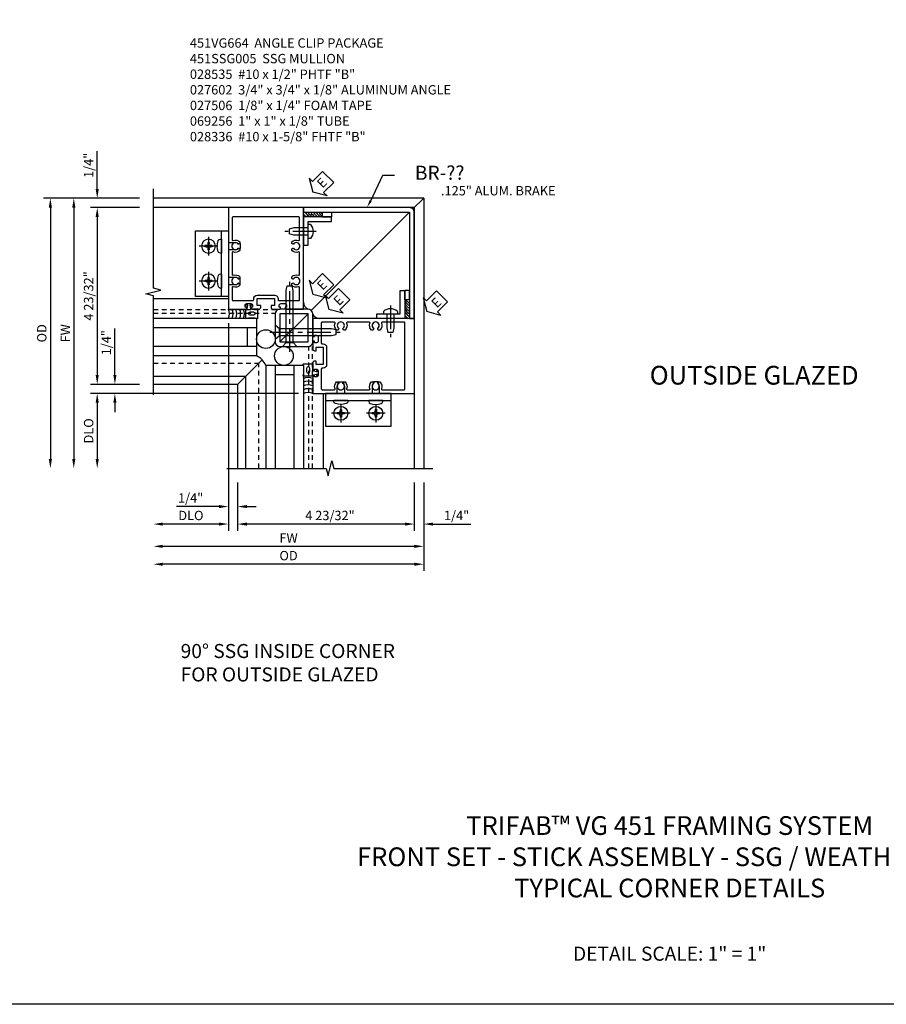
# Model space of a CAD drawing. Extents: x 0 to 77.8, y 0 to 49.2.
# Drawn here: x 19.4 to 42.5, y 0 to 26.3 of the extents above; entities that cross this region are included whole.
import ezdxf
from ezdxf.enums import TextEntityAlignment as Align

# ---------------------------------------------------------------- set-up
doc = ezdxf.new("R2010")
doc.units = 0
doc.header["$LTSCALE"] = 0.5
doc.header["$MEASUREMENT"] = 0
doc.linetypes.add('CENTER', pattern=[2, 1.25, -0.25, 0.25, -0.25])
doc.linetypes.add('HIDDEN', pattern=[0.375, 0.25, -0.125])
doc.layers.get('0').update_dxf_attribs({"color": 4, "linetype": 'CONTINUOUS'})
for name, color, linetype in [('CENTER', 1, 'CENTER'), ('DIME', 2, 'CONTINUOUS'), ('FORMAT', 7, 'CONTINUOUS'), ('HIDDEN', 3, 'HIDDEN'), ('PARTSLIST', 3, 'CONTINUOUS'), ('TEXT', 3, 'CONTINUOUS')]:
    doc.layers.add(name, color=color, linetype=linetype)
doc.styles.get("Standard").update_dxf_attribs({"font": 'arial.ttf'})
doc.dimstyles.new('EXT_ON-OFF', dxfattribs={"dimscale": 2, "dimtxt": 0.125, "dimasz": 0.125, "dimexe": 0.09, "dimexo": 0.1875, "dimgap": 0.05, "dimtad": 3, "dimdec": 5, "dimzin": 3, "dimdsep": 46, "dimlunit": 5, "dimtxsty": 'Standard', "dimcen": 0, "dimse2": 1, "dimazin": 0, "dimtfac": 1, "dimtdec": 4, "dimtofl": 0, "dimtmove": 0, "dimatfit": 0, "dimfxl": 1, "dimfrac": 2, "dimtolj": 1, "dimtzin": 3, "dimarcsym": 0})
doc.dimstyles.new('EXT_ON-ON', dxfattribs={"dimscale": 2, "dimtxt": 0.125, "dimasz": 0.125, "dimexe": 0.09, "dimexo": 0.1875, "dimgap": 0.05, "dimtad": 3, "dimdec": 5, "dimzin": 3, "dimdsep": 46, "dimlunit": 5, "dimtxsty": 'Standard', "dimcen": 0, "dimazin": 0, "dimtfac": 1, "dimtdec": 4, "dimtofl": 0, "dimtmove": 0, "dimatfit": 0, "dimfxl": 1, "dimfrac": 2, "dimtolj": 1, "dimtzin": 3, "dimarcsym": 0})

# ---------------------------------------------------------------- blocks, each defined once
blk = doc.blocks.new('B451SSG005')
for points in [[(-0.354, 1.3), (-0.391, 1.3), (-0.391, 1.275, 0.414214), (-0.366, 1.25), (-0.188, 1.25, 0.414214), (-0.138, 1.3), (-0.138, 1.344), (-0.232, 1.344), (-0.232, 1.531), (0.232, 1.531), (0.232, 1.344), (0.138, 1.344), (0.138, 1.3, 0.414214), (0.188, 1.25), (0.366, 1.25, 0.414214), (0.391, 1.275), (0.391, 1.3), (0.354, 1.3), (0.354, 1.35, -0.414214), (0.404, 1.4), (0.504, 1.4, -0.414214), (0.554, 1.35), (0.554, 1.3), (0.517, 1.3), (0.517, 1.275, 0.414214), (0.542, 1.25), (1, 1.25), (1, 3.962), (-1, 3.962), (-1, 1.25), (-0.542, 1.25, 0.414214), (-0.517, 1.275), (-0.517, 1.3), (-0.554, 1.3), (-0.554, 1.35, -0.414214), (-0.504, 1.4), (-0.404, 1.4, -0.414214), (-0.354, 1.35)], [(-0.235, 1.621), (0.235, 1.621, -0.414214), (0.325, 1.531), (0.325, 1.505, 0.414214), (0.35, 1.48), (0.88, 1.48, 0.414214), (0.9, 1.5), (0.9, 1.828, 0.529281), (0.873, 1.847, -0.306799), (0.692, 1.887), (0.692, 1.931), (0.721, 1.948, -0.386545), (0.735, 1.945, 3.127286), (0.735, 2.056, -0.386545), (0.721, 2.053), (0.692, 2.07), (0.692, 2.114, -0.306799), (0.873, 2.154, 0.529281), (0.9, 2.173), (0.9, 2.759, 0.529281), (0.873, 2.778, -0.306799), (0.692, 2.818), (0.692, 2.862), (0.721, 2.879, -0.386545), (0.735, 2.876, 3.127286), (0.735, 2.987, -0.386545), (0.721, 2.984), (0.692, 3.001), (0.692, 3.045, -0.306799), (0.873, 3.085, 0.529281), (0.9, 3.104), (0.9, 3.692, 0.414214), (0.88, 3.712), (-0.88, 3.712, 0.414214), (-0.9, 3.692), (-0.9, 3.104, 0.529281), (-0.873, 3.085, -0.306799), (-0.692, 3.045), (-0.692, 3.001), (-0.721, 2.984, -0.386545), (-0.735, 2.987, 3.127286), (-0.735, 2.876, -0.386545), (-0.721, 2.879), (-0.692, 2.862), (-0.692, 2.818, -0.306799), (-0.873, 2.778, 0.529281), (-0.9, 2.759), (-0.9, 2.173, 0.529281), (-0.873, 2.154, -0.306799), (-0.692, 2.114), (-0.692, 2.07), (-0.721, 2.053, -0.386545), (-0.735, 2.056, 3.127286), (-0.735, 1.945, -0.386545), (-0.721, 1.948), (-0.692, 1.931), (-0.692, 1.887, -0.306799), (-0.873, 1.847, 0.529281), (-0.9, 1.828), (-0.9, 1.5, 0.414214), (-0.88, 1.48), (-0.35, 1.48, 0.414214), (-0.325, 1.505), (-0.325, 1.531, -0.414214)]]:
    blk.add_lwpolyline(points, format="xyb", close=True)
blk = doc.blocks.new('*D156')
at = {"layer": 'DIME', "color": 0, "linetype": 'Continuous', "lineweight": -2, "transparency": 16777216}
for p, q in [((-4.5, 4.462), (-4.5, 5.467)), ((-3.375, 4.212), (-4.68, 4.212)), ((-4.27, 3.962), (-4.68, 3.962)), ((-4.5, 3.712), (-4.5, 3.462))]:
    blk.add_line(p, q, dxfattribs=at)
at = {"layer": 'DIME', "color": 0, "linetype": 'Continuous', "transparency": 16777216}
for points in [[(-4.542, 4.462), (-4.458, 4.462), (-4.5, 4.212)], [(-4.542, 3.712), (-4.458, 3.712), (-4.5, 3.962)]]:
    blk.add_solid(points, dxfattribs=at)
at = {"layer": 'DIME', "color": 0, "linetype": 'Continuous', "transparency": 16777216, "insert": (-4.729, 5.09), "char_height": 0.25, "attachment_point": 5, "rotation": 90}
blk.add_mtext('\\A1;1/4"', dxfattribs=at)
blk = doc.blocks.new('*D159')
at = {"layer": 'DIME', "color": 0, "lineweight": -2, "transparency": 16777216}
for p, q in [((-3.375, 3.962), (-4.68, 3.962)), ((-4.5, 3.712), (-4.5, -0.507)), ((-3.375, -0.757), (-4.68, -0.757))]:
    blk.add_line(p, q, dxfattribs=at)
at = {"layer": 'DIME', "color": 0, "transparency": 16777216}
for points in [[(-4.542, 3.712), (-4.458, 3.712), (-4.5, 3.962)], [(-4.542, -0.507), (-4.458, -0.507), (-4.5, -0.757)]]:
    blk.add_solid(points, dxfattribs=at)
at = {"layer": 'DIME', "color": 0, "transparency": 16777216, "insert": (-4.729, 1.603), "char_height": 0.25, "attachment_point": 5, "rotation": 90}
blk.add_mtext('\\A1;4 23/32"', dxfattribs=at)
blk = doc.blocks.new('*D158')
at = {"layer": 'DIME', "color": 0, "lineweight": -2, "transparency": 16777216}
for p, q in [((-3.375, 4.212), (-5.305, 4.212)), ((-5.125, 3.962), (-5.125, -2.749))]:
    blk.add_line(p, q, dxfattribs=at)
at = {"layer": 'DIME', "color": 0, "transparency": 16777216}
for points in [[(-5.167, 3.962), (-5.083, 3.962), (-5.125, 4.212)], [(-5.167, -2.749), (-5.083, -2.749), (-5.125, -2.999)]]:
    blk.add_solid(points, dxfattribs=at)
at = {"layer": 'DIME', "color": 0, "transparency": 16777216, "insert": (-5.35, 0.606), "char_height": 0.25, "attachment_point": 5, "rotation": 90}
blk.add_mtext('\\A1;FW', dxfattribs=at)
blk = doc.blocks.new('*D157')
at = {"layer": 'DIME', "color": 0, "lineweight": -2, "transparency": 16777216}
for p, q in [((-3.375, 4.212), (-5.93, 4.212)), ((-5.75, 3.962), (-5.75, -2.749))]:
    blk.add_line(p, q, dxfattribs=at)
at = {"layer": 'DIME', "color": 0, "transparency": 16777216}
for points in [[(-5.792, 3.962), (-5.708, 3.962), (-5.75, 4.212)], [(-5.792, -2.749), (-5.708, -2.749), (-5.75, -2.999)]]:
    blk.add_solid(points, dxfattribs=at)
at = {"layer": 'DIME', "color": 0, "transparency": 16777216, "insert": (-5.979, 0.606), "char_height": 0.25, "attachment_point": 5, "rotation": 90}
blk.add_mtext('\\A1;OD', dxfattribs=at)
blk = doc.blocks.new('*D148')
at = {"layer": 'DIME', "color": 0, "lineweight": -2, "transparency": 16777216}
for p, q in [((-4.029, -0.507), (-4.029, 0.731)), ((-3.375, -0.757), (-4.209, -0.757)), ((0.875, -0.999), (-4.209, -0.999)), ((-4.029, -1.249), (-4.029, -1.499))]:
    blk.add_line(p, q, dxfattribs=at)
at = {"layer": 'DIME', "color": 0, "transparency": 16777216}
for points in [[(-4.07, -0.507), (-3.987, -0.507), (-4.029, -0.757)], [(-4.07, -1.249), (-3.987, -1.249), (-4.029, -0.999)]]:
    blk.add_solid(points, dxfattribs=at)
at = {"layer": 'DIME', "color": 0, "transparency": 16777216, "insert": (-4.258, 0.354), "char_height": 0.25, "attachment_point": 5, "rotation": 90}
blk.add_mtext('\\A1;1/4"', dxfattribs=at)
blk = doc.blocks.new('*D149')
at = {"layer": 'DIME', "color": 0, "lineweight": -2, "transparency": 16777216}
for p, q in [((0.875, -0.999), (-4.68, -0.999)), ((-4.5, -1.249), (-4.5, -2.749))]:
    blk.add_line(p, q, dxfattribs=at)
at = {"layer": 'DIME', "color": 0, "transparency": 16777216}
for points in [[(-4.542, -1.249), (-4.458, -1.249), (-4.5, -0.999)], [(-4.542, -2.749), (-4.458, -2.749), (-4.5, -2.999)]]:
    blk.add_solid(points, dxfattribs=at)
at = {"layer": 'DIME', "color": 0, "transparency": 16777216, "insert": (-4.729, -1.999), "char_height": 0.25, "attachment_point": 5, "rotation": 90}
blk.add_mtext('\\A1;DLO', dxfattribs=at)
blk = doc.blocks.new('*D150')
at = {"layer": 'DIME', "color": 0, "linetype": 'Continuous', "lineweight": -2, "transparency": 16777216}
for p, q in [((3.961, -3.374), (3.961, -4.667)), ((4.211, -3.374), (4.211, -4.667)), ((3.711, -4.487), (3.461, -4.487)), ((4.461, -4.487), (5.467, -4.487))]:
    blk.add_line(p, q, dxfattribs=at)
at = {"layer": 'DIME', "color": 0, "linetype": 'Continuous', "transparency": 16777216}
for points in [[(3.711, -4.446), (3.711, -4.529), (3.961, -4.487)], [(4.461, -4.446), (4.461, -4.529), (4.211, -4.487)]]:
    blk.add_solid(points, dxfattribs=at)
at = {"layer": 'DIME', "color": 0, "linetype": 'Continuous', "transparency": 16777216, "insert": (5.089, -4.258), "char_height": 0.25, "attachment_point": 5}
blk.add_mtext('\\A1;1/4"', dxfattribs=at)
blk = doc.blocks.new('*D151')
at = {"layer": 'DIME', "color": 0, "lineweight": -2, "transparency": 16777216}
for p, q in [((-1, 0.876), (-1, -4.667)), ((-1.25, -4.487), (-2.75, -4.487))]:
    blk.add_line(p, q, dxfattribs=at)
at = {"layer": 'DIME', "color": 0, "transparency": 16777216}
for points in [[(-2.75, -4.446), (-2.75, -4.529), (-3, -4.487)], [(-1.25, -4.446), (-1.25, -4.529), (-1, -4.487)]]:
    blk.add_solid(points, dxfattribs=at)
at = {"layer": 'DIME', "color": 0, "transparency": 16777216, "insert": (-2, -4.258), "char_height": 0.25, "attachment_point": 5}
blk.add_mtext('\\A1;DLO', dxfattribs=at)
blk = doc.blocks.new('*D152')
at = {"layer": 'DIME', "color": 0, "lineweight": -2, "transparency": 16777216}
for p, q in [((-1, 0.876), (-1, -4.2)), ((-0.757, -3.374), (-0.757, -4.2)), ((-1.25, -4.02), (-2.385, -4.02)), ((-0.507, -4.02), (-0.257, -4.02))]:
    blk.add_line(p, q, dxfattribs=at)
at = {"layer": 'DIME', "color": 0, "transparency": 16777216}
for points in [[(-1.25, -3.978), (-1.25, -4.061), (-1, -4.02)], [(-0.507, -3.978), (-0.507, -4.061), (-0.757, -4.02)]]:
    blk.add_solid(points, dxfattribs=at)
at = {"layer": 'DIME', "color": 0, "transparency": 16777216, "insert": (-2.008, -3.79), "char_height": 0.25, "attachment_point": 5}
blk.add_mtext('\\A1;1/4"', dxfattribs=at)
blk = doc.blocks.new('*D153')
at = {"layer": 'DIME', "color": 0, "lineweight": -2, "transparency": 16777216}
for p, q in [((-0.757, -3.374), (-0.757, -4.667)), ((3.961, -3.374), (3.961, -4.667)), ((3.711, -4.487), (-0.507, -4.487))]:
    blk.add_line(p, q, dxfattribs=at)
at = {"layer": 'DIME', "color": 0, "transparency": 16777216}
for points in [[(-0.507, -4.446), (-0.507, -4.529), (-0.757, -4.487)], [(3.711, -4.446), (3.711, -4.529), (3.961, -4.487)]]:
    blk.add_solid(points, dxfattribs=at)
at = {"layer": 'DIME', "color": 0, "transparency": 16777216, "insert": (1.711, -4.258), "char_height": 0.25, "attachment_point": 5}
blk.add_mtext('\\A1;4 23/32"', dxfattribs=at)
blk = doc.blocks.new('*D154')
at = {"layer": 'DIME', "color": 0, "lineweight": -2, "transparency": 16777216}
for p, q in [((4.211, -3.374), (4.211, -5.739)), ((3.961, -5.559), (-2.75, -5.559))]:
    blk.add_line(p, q, dxfattribs=at)
at = {"layer": 'DIME', "color": 0, "transparency": 16777216}
for points in [[(-2.75, -5.518), (-2.75, -5.601), (-3, -5.559)], [(3.961, -5.518), (3.961, -5.601), (4.211, -5.559)]]:
    blk.add_solid(points, dxfattribs=at)
at = {"layer": 'DIME', "color": 0, "transparency": 16777216, "insert": (0.606, -5.33), "char_height": 0.25, "attachment_point": 5}
blk.add_mtext('\\A1;OD', dxfattribs=at)
blk = doc.blocks.new('*D155')
at = {"layer": 'DIME', "color": 0, "lineweight": -2, "transparency": 16777216}
for p, q in [((4.211, -3.374), (4.211, -5.262)), ((3.961, -5.082), (-2.75, -5.082))]:
    blk.add_line(p, q, dxfattribs=at)
at = {"layer": 'DIME', "color": 0, "transparency": 16777216}
for points in [[(-2.75, -5.04), (-2.75, -5.124), (-3, -5.082)], [(3.961, -5.04), (3.961, -5.124), (4.211, -5.082)]]:
    blk.add_solid(points, dxfattribs=at)
at = {"layer": 'DIME', "color": 0, "transparency": 16777216, "insert": (0.606, -4.857), "char_height": 0.25, "attachment_point": 5}
blk.add_mtext('\\A1;FW', dxfattribs=at)
blk = doc.blocks.new('ESEAL2')
at = {"layer": 'TEXT', "color": 7}
for p, q in [((0.196, 0.338), (0, 0)), ((0.196, 0.21), (0.196, 0.338)), ((0.196, -0.338), (0, 0)), ((0.575, 0.21), (0.196, 0.21)), ((0.575, 0.21), (0.575, -0.21)), ((0.575, -0.21), (0.196, -0.21)), ((0.196, -0.21), (0.196, -0.338))]:
    blk.add_line(p, q, dxfattribs=at)
at = {"layer": 'TEXT', "color": 3}
blk.add_text('E', height=0.25, dxfattribs=at).set_placement((0.247, -0.116))
blk = doc.blocks.new('B027506')
for p, q in [((-0.125, 0.25), (0, 0.25)), ((-0.125, 0.25), (-0.125, 0)), ((-0.125, 0), (0, 0)), ((0, 0.25), (0, 0))]:
    blk.add_line(p, q)
blk = doc.blocks.new('B028336')
for p, q in [((0, 0.192), (0.112, 0.095)), ((0.112, 0.095), (1.5, 0.095)), ((0.112, -0.095), (0.112, 0.095)), ((1.5, 0.095), (1.625, 0.065)), ((1.625, -0.065), (1.625, 0.065)), ((0, -0.192), (0.112, -0.095)), ((0.112, -0.095), (1.5, -0.095)), ((1.5, -0.095), (1.625, -0.065))]:
    blk.add_line(p, q)
at = {"layer": 'CENTER'}
blk.add_line((-0.144, 0), (1.781, 0), dxfattribs=at)
blk = doc.blocks.new('B028535')
for p, q in [((-0.066, 0.186), (0, 0.186)), ((0, 0.095), (0.375, 0.095)), ((0.375, 0.095), (0.5, 0.065)), ((0.5, 0.065), (0.5, -0.065)), ((-0.066, -0.186), (0, -0.186)), ((0, -0.095), (0.375, -0.095)), ((0.375, -0.095), (0.5, -0.065))]:
    blk.add_line(p, q)
blk.add_arc((0.162, 0), 0.295, 140.7507, 219.2493)
at = {"layer": 'CENTER'}
blk.add_line((-0.219, 0), (0.621, 0), dxfattribs=at)
blk = doc.blocks.new('b027602')
blk.add_lwpolyline([(0.125, 0.125), (0.125, 0.75), (0, 0.75), (0, 0), (0.7501, 0), (0.7501, 0.125)], close=True)
blk = doc.blocks.new('B027475')
for points in [[(-0.144, -0.019), (-0.155, 0.023, -0.554492), (-0.149, 0.029), (-0.063, 0.012, -0.357068), (-0.051, -0.003), (-0.051, -0.106), (-0.059, -0.176), (0.214, -0.176), (0.199, -0.106), (0.199, 0.066), (0.214, 0.136), (-0.051, 0.136), (-0.051, 0.122, -0.357068), (-0.063, 0.107), (-0.149, 0.09, -0.554492), (-0.155, 0.096), (-0.144, 0.138, 1), (-0.173, 0.146), (-0.196, 0.059), (-0.173, -0.027, 1)], [(0.029, 0.021), (0.029, -0.061, 1), (0.119, -0.061), (0.119, 0.021, 1)]]:
    blk.add_lwpolyline(points, format="xyb", close=True)
blk = doc.blocks.new('B028535-H')
for p, q in [((-0.099, 0.015), (-0.099, -0.015)), ((-0.099, 0.015), (-0.065, 0.015)), ((-0.015, 0.099), (0.015, 0.099)), ((-0.015, 0.099), (-0.015, 0.065)), ((0.015, 0.099), (0.015, 0.065)), ((0.065, 0.015), (0.099, 0.015)), ((0.099, 0.015), (0.099, -0.015)), ((-0.099, -0.015), (-0.065, -0.015)), ((-0.015, -0.065), (-0.015, -0.099)), ((-0.015, -0.099), (0.015, -0.099)), ((0.015, -0.065), (0.015, -0.099)), ((0.065, -0.015), (0.099, -0.015))]:
    blk.add_line(p, q)
blk.add_circle((0, 0), 0.186)
for centre, start, end in [((-0.065, 0.065), 270, 0), ((0.065, 0.065), 180, 270), ((-0.065, -0.065), 0, 89.9999), ((0.065, -0.065), 90, 180)]:
    blk.add_arc(centre, 0.0498, start, end)
at = {"layer": 'CENTER'}
for p, q in [((-0.248, 0), (0.248, 0)), ((0, 0.248), (0, -0.248))]:
    blk.add_line(p, q, dxfattribs=at)
blk = doc.blocks.new('B451VG664-T')
for points in [[(1, 1.591), (1.875, 1.591), (1.875, 3.341), (1, 3.341)], [(1, 1.591), (1.188, 1.591), (1.188, 3.341), (1, 3.341)]]:
    blk.add_lwpolyline(points, close=True)
for points in [[(1, 3.027), (0.813, 3.027), (0.688, 2.997), (0.688, 2.867), (0.813, 2.837), (1, 2.837)], [(1, 1.905), (0.813, 1.905), (0.688, 1.935), (0.688, 2.065), (0.813, 2.095), (1, 2.095)]]:
    blk.add_lwpolyline(points)
for points in [[(1.188, 2.745), (1.188, 3.118), (1.188, 2.745), (1.214, 2.745, 0.313524), (1.271, 2.785, 0.17966), (1.271, 3.078, 0.313524), (1.214, 3.118), (1.188, 3.118)], [(1.188, 2.186), (1.188, 1.813), (1.188, 2.186), (1.214, 2.186, -0.313524), (1.271, 2.146, -0.17966), (1.271, 1.853, -0.313524), (1.214, 1.813), (1.188, 1.813)]]:
    blk.add_lwpolyline(points, format="xyb", close=True)
for p in [(1.531, 2.932), (1.531, 2)]:
    blk.add_blockref('B028535-H', p)
blk = doc.blocks.new('S451FC51')
for p, q in [((4.211425, 4.212), (-3.00001, 4.212)), ((4.211425, 4.212), (4.211425, -2.999425)), ((3.961425, 3.962), (-3.00001, 3.962)), ((3.961425, 3.962), (3.961425, -2.999425)), ((-0.250075, 1.0005), (-3.00001, 1.0005)), ((-0.250075, 1.0005), (-0.250075, 0.0005)), ((-0.250075, 0.749298), (-3.00001, 0.749298)), ((-0.501277, 0.749298), (-0.501277, 0.251702)), ((-0.250075, 0.251702), (-3.00001, 0.251702)), ((-0.250075, 0.0005), (-3.00001, 0.0005)), ((-0.000075, -0.2495), (-0.000075, -2.999425)), ((0.999925, -0.2495), (-0.000075, -0.2495)), ((0.251127, -0.2495), (0.251127, -2.999425)), ((0.748723, -0.2495), (0.748723, -2.999425)), ((0.999925, -0.2495), (0.999925, -2.999425)), ((0.748723, -0.500702), (0.251127, -0.500702)), ((-0.757375, -0.7568), (-3.00001, -0.7568)), ((-0.757375, -0.7568), (-0.757375, -2.999425))]:
    blk.add_line(p, q)
at = {"linetype": 'Continuous'}
for p, q in [((4.211425, 4.212), (3.924825, 3.925411)), ((3.836365, 3.836954), (1.213259, 1.213942)), ((-3.00001, 1.536646), (-1, 1.536646)), ((1.124925, 1.1255), (0.374925, 0.3755)), ((1.124925, 1.1255), (0.959916, 0.960491)), ((-0.102334, -0.101721), (-0.757377, -0.7568)), ((-3.000023, -0.535764), (-0.536222, -0.535633)), ((-0.536222, -2.999435), (-0.536222, -0.535633)), ((1.536071, -2.999435), (1.536071, -0.999425))]:
    blk.add_line(p, q, dxfattribs=at)
for points in [[(-3.00001, -1.03998), (-3.00001, 1.61001), (-3.19999, 1.66003), (-2.80001, 1.76001), (-3.00001, 1.81001), (-3.00001, 4.46002)], [(-1.040555, -2.999425), (1.609435, -2.999425), (1.659455, -3.199405), (1.759435, -2.799425), (1.809435, -2.999425), (4.459445, -2.999425)]]:
    blk.add_lwpolyline(points)
for points in [[(1, 3.837001), (3.836487, 3.836954), (3.836423, 1.000467), (3.961422, 1.000463), (3.961496, 3.83696, 0.414217126), (3.836498, 3.961963), (1, 3.962)], [(0.249925, 1.1255), (0.249925, 0.3755, 0.414213562), (0.374925, 0.2505), (1.124925, 0.2505, 0.414213562), (1.249925, 0.3755), (1.249925, 1.1255, 0.414213562), (1.124925, 1.2505), (0.374925, 1.2505, 0.414213562)]]:
    blk.add_lwpolyline(points, format="xyb", close=True, dxfattribs=at)
blk.add_lwpolyline([(0.374925, 1.1255), (0.374925, 0.3755), (1.124925, 0.3755), (1.124925, 1.1255)], close=True, dxfattribs=at)
for centre in [(-0.000075, 0.452176), (0.4807, 0.0005)]:
    blk.add_circle(centre, 0.25)
for centre, radius, start, end in [((1.387499, 4.075234), 0.477328, 215.7270431, 229.5503652), ((1.780417, 4.44665), 0.956651, 219.5891133, 230.1694204), ((1.401716, 3.98531), 0.312371, 208.3459026, 241.040086), ((1.471229, 3.98531), 0.312371, 208.3459026, 241.040086), ((1.549083, 3.98531), 0.312371, 208.3459026, 241.040086), ((1.618595, 3.98531), 0.312371, 208.3459026, 241.040086), ((1.686718, 3.98531), 0.312371, 208.3459026, 233.2915642), ((1.746498, 3.98531), 0.312371, 208.3459026, 217.8965933), ((3.984636, 1.471812), 0.312371, 208.9578586, 241.6520421), ((3.984639, 1.549666), 0.312371, 208.9578586, 241.6520421), ((3.984642, 1.619179), 0.312371, 208.9578586, 241.6520421), ((3.984644, 1.687301), 0.312371, 216.7063804, 241.6520421), ((-1.286411, 1.125), 0.3125, 336.5218072, 23.5781785), ((-1.186411, 1.125), 0.3125, 336.5218072, 23.5781785), ((-1.086411, 1.125), 0.3125, 336.5218072, 23.5781785), ((-0.986411, 1.125), 0.3125, 336.5218072, 23.5781785), ((-0.886411, 1.125), 0.3125, 336.5218072, 23.5781785), ((4.074557, 1.388079), 0.477328, 220.4475794, 234.2709016), ((4.445988, 1.780984), 0.956651, 219.8285242, 230.4088313), ((3.984634, 1.4023), 0.312371, 208.9578586, 241.6520421), ((1.124925, -0.885836), 0.3125, 66.4218215, 113.5781785), ((1.124925, -0.985836), 0.3125, 66.4218215, 113.5781785), ((1.124925, -1.085836), 0.3125, 66.4218215, 113.5781785), ((1.124925, -1.185836), 0.3125, 66.4218215, 113.5781785), ((1.124925, -1.285836), 0.3125, 66.4218215, 113.5781785)]:
    blk.add_arc(centre, radius, start, end)
for centre, radius, start, end in [((1.21618, 1.446806), 0.21648, 183.0198143, 245.0681642), ((1.446231, 1.216755), 0.21648, 204.9318358, 266.9801857), ((-0.456948, -0.456373), 0.501527, 24.3610986, 65.6389014)]:
    blk.add_arc(centre, radius, start, end, dxfattribs=at)
at = {"layer": 'HIDDEN'}
for p, q in [((-3.00001, 1.245091), (0.249912, 1.245264)), ((-3.00001, 1.145091), (0.249912, 1.145264)), ((1.144633, -2.999425), (1.144633, 0.245311)), ((1.244633, -2.999425), (1.244633, 0.25)), ((-3.000032, -0.188209), (-0.188667, -0.188059)), ((-0.188667, -2.999425), (-0.188667, -0.188059))]:
    blk.add_line(p, q, dxfattribs=at)
at = {"layer": 'TEXT'}
for p, q in [((2.797193, 4.145036), (3.121382, 4.828903)), ((3.121382, 4.828903), (3.433882, 4.828903))]:
    blk.add_line(p, q, dxfattribs=at)
blk.add_solid([(2.767969, 4.161069), (2.826417, 4.129002), (2.700993, 3.969691)], dxfattribs=at)
for name, p in [('B451SSG005', (0, 0)), ('B028336', (0.249925, 0.638519))]:
    blk.add_blockref(name, p)
for name, p, rotation in [('b027602', (1, 3.712034), 270), ('B027506', (3.711335, 1.750593), 179.9979446369325), ('B028535', (3.322311, 1.125607), 269.9979446369325), ('B451SSG005', (-0.000075, 0.000575), 270), ('B027475', (1.204305, -0.394057), 180), ('B451VG664-T', (0.00092, 0.000615), 270)]:
    blk.add_blockref(name, p, dxfattribs=dict(rotation=rotation))
at = {"xscale": -1}
for name, p, rotation in [('B027506', (1.75, 3.711998), 90), ('B028336', (0.637944, 0.2505), 270.0000000006231), ('b027602', (3.711343, 1.000593), 359.9979446369325), ('B027475', (-0.394782, 1.204381), 90)]:
    blk.add_blockref(name, p, dxfattribs=dict(at, rotation=rotation))
for name, p in [('B028535', (1.125, 3.322997)), ('B451VG664-T', (0.00004, -0.000005))]:
    blk.add_blockref(name, p, dxfattribs=at)
at = {"layer": 'TEXT', "rotation": 45}
for p in [(1.255044, 4.37227), (1.255044, 1.643029)]:
    blk.add_blockref('ESEAL2', p, dxfattribs=at)
at = {"layer": 'TEXT', "xscale": -1, "rotation": 225}
for p in [(1.682738, 1.245081), (4.295165, 1.18575)]:
    blk.add_blockref('ESEAL2', p, dxfattribs=at)
at = {"layer": 'TEXT'}
for s, height, p in [('BR-??', 0.375, (5.299732, 4.703903)), ('.125" ALUM. BRAKE', 0.25, (7.729987, 4.287236))]:
    blk.add_text(s, height=height, dxfattribs=at).set_placement(p, align=Align.RIGHT)
at = {"layer": 'DIME', "linetype": 'Continuous'}
dim = blk.add_linear_dim(base=(-4.50001, 4.212), p1=(-3.895005, 3.962), p2=(-3.00001, 4.212), angle=90, dimstyle='EXT_ON-ON', override={"dimpost": '"'}, dxfattribs=at)
dim.commit()
dim.dimension.update_dxf_attribs({"geometry": '*D156', "text_midpoint": (-4.729273, 5.089541)})
at = {"layer": 'DIME'}
for base, p1, p2, angle, text, picture, middle in [((-5.75001, -2.999425), (-3.00001, 4.212), (-1.040555, -2.999425), 90, 'OD', '*D157', (-5.979359, 0.606288)), ((-3, -4.487491), (-1, 1.2505), (-3, -1.03998), 180, 'DLO', '*D151', (-2, -4.258142)), ((-4.50001, -2.999425), (1.249925, -0.999425), (-1.040555, -2.999425), 90, 'DLO', '*D149', (-4.729359, -1.999425))]:
    dim = blk.add_linear_dim(base=base, p1=p1, p2=p2, angle=angle, text=text, dimstyle='EXT_ON-OFF', override={"dimpost": '"'}, dxfattribs=at)
    dim.commit()
    dim.dimension.update_dxf_attribs({"geometry": picture, "text_midpoint": middle})
for base, p1, p2, angle, text, picture, middle in [((-5.12501, -2.999425), (-3.00001, 4.212), (-1.040555, -2.999425), 90, 'FW', '*D158', (-5.12501, 0.606288)), ((-3.00001, -5.559168), (4.211425, -2.999425), (-3.00001, -1.03998), 180, 'OD', '*D154', (0.605707, -5.559168)), ((-3.00001, -5.081866), (4.211425, -2.999425), (-3.00001, -1.03998), 180, 'FW', '*D155', (0.605707, -5.081866))]:
    dim = blk.add_linear_dim(base=base, p1=p1, p2=p2, angle=angle, text=text, dimstyle='EXT_ON-OFF', override={"dimpost": '"'}, dxfattribs=at)
    dim.commit()
    dim.dimension.update_dxf_attribs({"geometry": picture, "text_midpoint": middle, "dimtype": 160})
dim = blk.add_linear_dim(base=(-4.50001, -0.7568), p1=(-3.00001, 3.962), p2=(-3.00001, -0.7568), angle=90, dimstyle='EXT_ON-ON', override={"dimpost": '"'}, dxfattribs=at)
dim.commit()
dim.dimension.update_dxf_attribs({"geometry": '*D159', "text_midpoint": (-4.729359, 1.6026)})
for base, p1, p2, angle, picture, middle in [((-1, -4.0197392), (-0.7573754, -2.9994246), (-1, 1.2505), 180, '*D152', (-2.007632, -4.0197392)), ((-4.0286523, -0.9994246), (-3.00001, -0.7568), (1.2499246, -0.9994246), 90, '*D148', (-4.0286523, 0.3536667)), ((-0.757375, -4.487491), (3.961425, -2.999425), (-0.757375, -2.999425), 180, '*D153', (1.711425, -4.487491))]:
    dim = blk.add_linear_dim(base=base, p1=p1, p2=p2, angle=angle, dimstyle='EXT_ON-ON', override={"dimpost": '"'}, dxfattribs=at)
    dim.commit()
    dim.dimension.update_dxf_attribs({"geometry": picture, "text_midpoint": middle, "dimtype": 160})
at = {"layer": 'DIME', "linetype": 'Continuous'}
dim = blk.add_linear_dim(base=(4.211425, -4.487491), p1=(3.961425, -2.999425), p2=(4.211425, -2.999425), dimstyle='EXT_ON-ON', override={"dimpost": '"'}, dxfattribs=at)
dim.commit()
dim.dimension.update_dxf_attribs({"geometry": '*D150', "text_midpoint": (5.088966, -4.258227)})

msp = doc.modelspace()

# ---------------------------------------------------------------- linework, layer by layer
at = {"layer": 'FORMAT'}
msp.add_lwpolyline([(77.798, 0), (0, 0), (0, 49.208)], dxfattribs=at)

# ---------------------------------------------------------------- block references
msp.add_blockref('S451FC51', (25.934, 17.308))

# ---------------------------------------------------------------- texts
at = {"color": 2, "attachment_point": 2}
for s, insert, char_height, width in [('OUTSIDE GLAZED', (38.964, 17.044), 0.5, 25.28275), ('TRIFAB™ VG 451 FRAMING SYSTEM\\PFRONT SET - STICK ASSEMBLY - SSG / WEATHERSEAL \\PTYPICAL CORNER DETAILS', (36.709, 5.022), 0.5, 31.32247), ('DETAIL SCALE: 1" = 1"', (36.709, 1.539), 0.375, 9.6875)]:
    msp.add_mtext(s, dxfattribs=dict(at, insert=insert, char_height=char_height, width=width))
at = {"color": 7, "insert": (23.66, 9.619), "char_height": 0.375, "width": 6.92393, "attachment_point": 1}
msp.add_mtext('90° SSG INSIDE CORNER\\PFOR OUTSIDE GLAZED', dxfattribs=at)
at = {"layer": 'PARTSLIST', "insert": (23.907, 25.789), "char_height": 0.25, "width": 9.44254, "attachment_point": 1}
msp.add_mtext('451VG664  ANGLE CLIP PACKAGE \\P451SSG005  SSG MULLION \\P028535  #10 x 1/2" PHTF "B" \\P027602  3/4" x 3/4" x 1/8" ALUMINUM ANGLE \\P027506  1/8" x 1/4" FOAM TAPE \\P069256  1" x 1" x 1/8" TUBE \\P028336  #10 x 1-5/8" FHTF "B"', dxfattribs=at)

doc.saveas('drawing.dxf')
